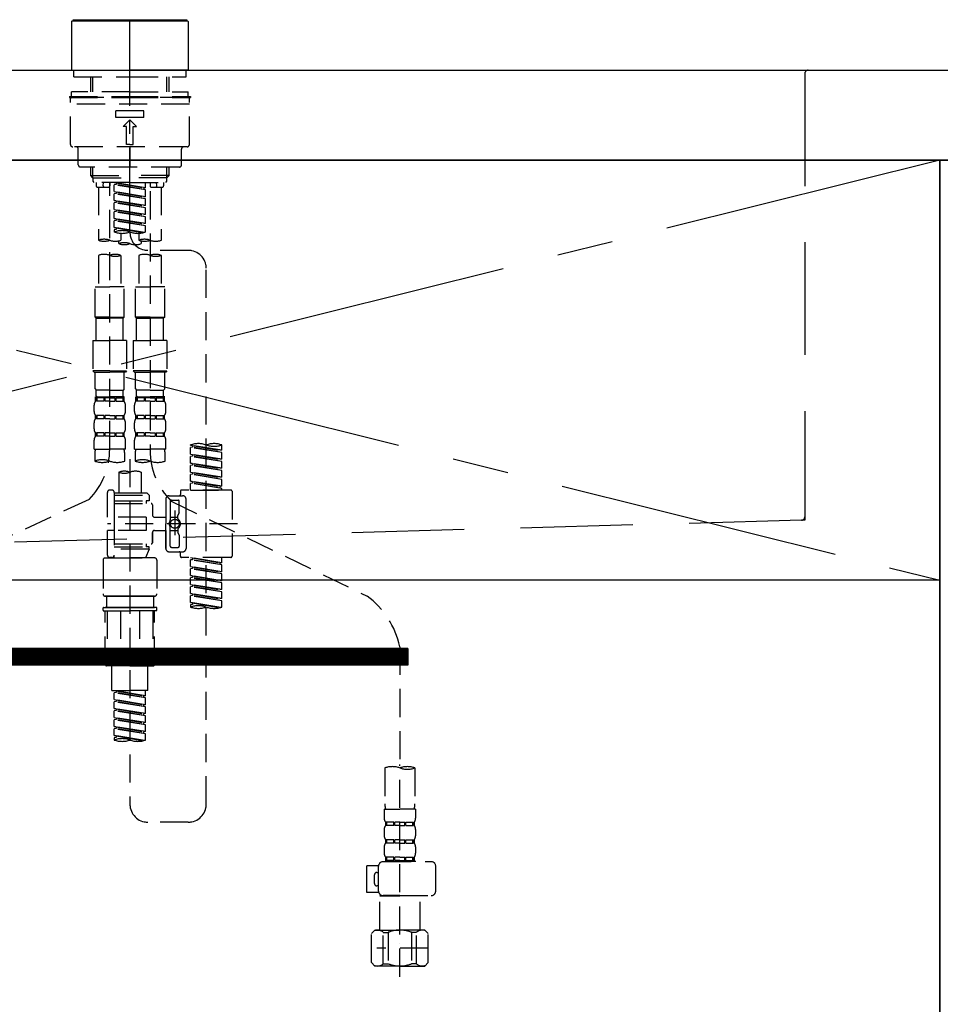
# Model space of a CAD drawing. Extents: x 163 to 26285, y -10810 to -2410.
# Drawn here: x 16096 to 16505, y -8408 to -7970 of the extents above; entities that cross this region are included whole.
import ezdxf

# ---------------------------------------------------------------- set-up
doc = ezdxf.new("R2010")
doc.units = 0
doc.header["$LTSCALE"] = 50
doc.header["$MEASUREMENT"] = 0
for name, pattern in [('CENTER', [2, 1.25, -0.25, 0.25, -0.25]), ('CENTER2', [1.125, 0.75, -0.125, 0.125, -0.125]), ('DASHED', [0.75, 0.5, -0.25]), ('HIDDEN', [0.375, 0.25, -0.125])]:
    doc.linetypes.add(name, pattern=pattern)
for name, color, linetype in [('120-キャビネット（外）', 7, 'CONTINUOUS'), ('122-扉', 6, 'CONTINUOUS'), ('123-扉向き', 231, 'CENTER'), ('126-甲板', 2, 'CONTINUOUS'), ('150-機器', 8, 'CONTINUOUS')]:
    doc.layers.add(name, color=color, linetype=linetype)

msp = doc.modelspace()

# ---------------------------------------------------------------- hatches: boundary and pattern name
at = {"layer": '122-扉'}
h = msp.add_hatch(dxfattribs=at)
h.set_pattern_fill('ANSI31', color=256, style=0)
h.set_pattern_definition([(135, (197519.14116, -13286.46226), (0.08838834765, 0.08838834765), [])])
h.paths.add_polyline_path([(16268.56, -8249.51), (15991.56, -8249.51), (15991.56, -8257.01), (16268.56, -8257.01)])

# ---------------------------------------------------------------- linework, layer by layer
at = {"layer": '120-キャビネット（外）', "color": 6}
for p, q in [((16505.06, -8032.51), (16955.06, -8032.51)), ((16505.06, -8852.51), (16505.06, -8032.51))]:
    msp.add_line(p, q, dxfattribs=at)
msp.add_lwpolyline([(15755.06, -8032.51), (16505.06, -8032.51), (16505.06, -8752.51), (15755.06, -8752.51)], close=True, dxfattribs=at)
at = {"layer": '122-扉'}
for p, q in [((16505.06, -8219.21), (15755.06, -8219.21)), ((16268.56, -8249.51), (15991.56, -8249.51)), ((16268.56, -8249.51), (16268.56, -8257.01)), ((16268.56, -8257.01), (15991.56, -8257.01))]:
    msp.add_line(p, q, dxfattribs=at)
at = {"layer": '123-扉向き', "ltscale": 2}
for p, q in [((15755.06, -8032.21), (16505.06, -8219.21)), ((16505.06, -8032.51), (15755.06, -8219.21))]:
    msp.add_line(p, q, dxfattribs=at)
at = {"layer": '126-甲板'}
msp.add_lwpolyline([(15733.06, -7992.51), (18027.06, -7992.51), (18027.06, -8032.51), (15733.06, -8032.51)], close=True, dxfattribs=at)
at = {"layer": '150-機器', "color": 161, "linetype": 'CENTER2'}
msp.add_line((16145.06, -8064.59), (16145.06, -7732.6), dxfattribs=at)
at = {"layer": '150-機器', "color": 13, "linetype": 'Continuous'}
for p, q in [((16119.43, -7970.57), (16119.13, -7970.86)), ((16119.13, -7970.86), (16119.13, -7981.04)), ((16119.43, -7970.57), (16145.06, -7970.57)), ((16119.63, -7970.07), (16170.49, -7970.07)), ((16145.06, -7970.57), (16170.69, -7970.57)), ((16170.99, -7970.86), (16170.69, -7970.57)), ((16170.99, -7970.86), (16170.99, -7992.21)), ((16119.13, -7981.04), (16119.13, -7992.21)), ((16119.13, -7992.21), (16119.43, -7992.51)), ((16119.43, -7992.51), (16145.06, -7992.51)), ((16170.69, -7992.51), (16145.06, -7992.51)), ((16170.69, -7992.51), (16170.99, -7992.21))]:
    msp.add_line(p, q, dxfattribs=at)
at = {"layer": '150-機器', "color": 161, "linetype": 'HIDDEN', "ltscale": 4}
for p, q in [((15843.56, -7992.51), (16446.56, -7992.51)), ((16445.06, -7994.01), (16445.06, -8191.06)), ((16446.56, -7992.51), (16463.06, -7992.51)), ((16445.06, -8191.06), (16445.06, -8192.51)), ((16443.61, -8192.56), (16087.01, -8202.46)), ((16445.06, -8192.51), (16443.61, -8192.56))]:
    msp.add_line(p, q, dxfattribs=at)
at = {"layer": '150-機器', "color": 13, "linetype": 'DASHED', "ltscale": 0.5}
for p, q in [((16120.13, -7995.5), (16120.13, -7992.51)), ((16169.99, -7995.5), (16169.99, -7992.51)), ((16120.13, -7995.5), (16145.06, -7995.5)), ((16127.61, -8002.14), (16127.61, -7995.5)), ((16128.62, -8002.14), (16128.62, -7995.5)), ((16145.06, -7995.5), (16169.99, -7995.5)), ((16161.5, -8002.14), (16161.5, -7995.5)), ((16162.51, -8002.14), (16162.51, -7995.5)), ((16145.06, -8002.14), (16119.13, -8002.14)), ((16119.13, -8004.13), (16119.13, -8002.14)), ((16145.06, -8002.14), (16170.99, -8002.14)), ((16170.99, -8004.13), (16170.99, -8002.14)), ((16118.13, -8004.13), (16145.06, -8004.13)), ((16118.13, -8004.13), (16118.13, -8004.63)), ((16118.13, -8004.63), (16145.06, -8004.63)), ((16118.63, -8025.58), (16118.63, -8005.13)), ((16171.49, -8007.62), (16118.63, -8007.62)), ((16170.99, -8004.63), (16119.13, -8004.63)), ((16145.06, -8004.13), (16171.99, -8004.13)), ((16145.06, -8004.63), (16171.99, -8004.63)), ((16171.49, -8025.58), (16171.49, -8005.13)), ((16171.99, -8004.13), (16171.99, -8004.63)), ((16138.83, -8013.61), (16138.83, -8010.62)), ((16151.29, -8010.62), (16138.83, -8010.62)), ((16151.29, -8013.61), (16151.29, -8010.62)), ((16151.29, -8013.61), (16138.83, -8013.61)), ((16142.07, -8017.6), (16145.06, -8014.61)), ((16148.05, -8017.6), (16145.06, -8014.61)), ((16143.56, -8017.6), (16142.07, -8017.6)), ((16143.56, -8025.58), (16143.56, -8017.6)), ((16146.56, -8025.58), (16146.56, -8017.6)), ((16146.56, -8017.6), (16148.05, -8017.6)), ((16145.06, -8025.58), (16143.56, -8025.58)), ((16145.06, -8025.58), (16146.56, -8025.58)), ((16170.49, -8026.57), (16119.63, -8026.57)), ((16122.12, -8034.55), (16122.12, -8027.57)), ((16145.06, -8026.57), (16145.06, -8035.55)), ((16168, -8034.55), (16168, -8027.57)), ((16167, -8035.55), (16123.12, -8035.55)), ((16127.61, -8039.38), (16127.61, -8035.55)), ((16128.62, -8040.38), (16128.62, -8035.55)), ((16161.5, -8040.38), (16161.5, -8035.55)), ((16162.51, -8039.38), (16162.51, -8035.55)), ((16128.6, -8040.38), (16127.61, -8039.38)), ((16127.61, -8039.38), (16145.06, -8039.38)), ((16128.62, -8040.4), (16145.06, -8040.4)), ((16128.65, -8041.88), (16128.65, -8040.38)), ((16129.15, -8042.37), (16128.65, -8041.88)), ((16145.06, -8042.37), (16129.15, -8042.37)), ((16130.1, -8042.37), (16130.1, -8043.97)), ((16133.14, -8043.93), (16133.27, -8042.37)), ((16136.08, -8042.37), (16136.08, -8043.97)), ((16136.08, -8160.87), (16136.08, -8042.37)), ((16138.08, -8042.48), (16151.19, -8044.84)), ((16152.04, -8044.74), (16138.08, -8042.48)), ((16138.93, -8043.38), (16138.08, -8043.48)), ((16138.93, -8043.38), (16138.08, -8043.48)), ((16138.93, -8043.38), (16138.08, -8043.48)), ((16138.93, -8042.64), (16138.93, -8043.38)), ((16152.04, -8045.73), (16138.93, -8043.38)), ((16162.51, -8039.38), (16145.06, -8039.38)), ((16161.5, -8040.4), (16145.06, -8040.4)), ((16145.06, -8042.37), (16161.02, -8042.37)), ((16152.04, -8044.74), (16152.04, -8042.37)), ((16154.04, -8042.37), (16154.04, -8043.97)), ((16156.98, -8043.93), (16156.85, -8042.37)), ((16160.02, -8042.37), (16160.02, -8043.97)), ((16160.97, -8042.37), (16161.47, -8041.88)), ((16161.47, -8041.88), (16161.47, -8040.38)), ((16161.52, -8040.38), (16162.51, -8039.38)), ((16130.6, -8044.47), (16135.59, -8044.47)), ((16131.1, -8044.47), (16131.1, -8068.09)), ((16138.08, -8046.47), (16138.08, -8043.48)), ((16152.04, -8045.73), (16138.08, -8043.48)), ((16138.08, -8046.47), (16138.08, -8043.48)), ((16138.08, -8046.47), (16151.19, -8048.83)), ((16152.04, -8048.73), (16138.08, -8046.47)), ((16138.93, -8047.37), (16138.08, -8047.47)), ((16138.93, -8047.37), (16138.08, -8047.47)), ((16138.08, -8050.46), (16138.08, -8047.47)), ((16152.04, -8049.72), (16138.08, -8047.47)), ((16138.08, -8050.46), (16138.08, -8047.47)), ((16138.93, -8046.63), (16138.93, -8047.37)), ((16138.93, -8046.63), (16138.93, -8047.37)), ((16152.04, -8049.72), (16138.93, -8047.37)), ((16152.04, -8044.74), (16151.19, -8044.84)), ((16151.19, -8044.84), (16151.19, -8045.59)), ((16152.04, -8048.73), (16152.04, -8045.73)), ((16154.04, -8046.33), (16154.04, -8161.5)), ((16154.54, -8044.47), (16159.52, -8044.47)), ((16159.02, -8044.47), (16159.02, -8068.09)), ((16138.88, -8050.59), (16138.08, -8050.46)), ((16138.08, -8050.46), (16151.19, -8052.82)), ((16152.04, -8052.72), (16138.08, -8050.46)), ((16138.93, -8051.36), (16138.08, -8051.46)), ((16138.93, -8051.36), (16138.08, -8051.46)), ((16138.93, -8051.36), (16138.08, -8051.46)), ((16138.08, -8054.45), (16138.08, -8051.46)), ((16152.04, -8053.71), (16138.08, -8051.46)), ((16138.08, -8054.45), (16138.08, -8051.46)), ((16138.93, -8050.6), (16138.93, -8051.36)), ((16138.93, -8050.62), (16138.93, -8051.36)), ((16138.93, -8050.62), (16138.93, -8051.36)), ((16152.04, -8053.71), (16138.93, -8051.36)), ((16152.04, -8048.73), (16151.19, -8048.83)), ((16152.04, -8052.72), (16152.04, -8049.72)), ((16138.08, -8054.45), (16151.19, -8056.81)), ((16152.04, -8056.7), (16138.08, -8054.45)), ((16138.93, -8055.34), (16138.08, -8055.45)), ((16138.93, -8055.34), (16138.08, -8055.45)), ((16138.08, -8058.44), (16138.08, -8055.45)), ((16152.04, -8057.7), (16138.08, -8055.45)), ((16138.08, -8058.44), (16138.08, -8055.45)), ((16138.93, -8054.61), (16138.93, -8055.34)), ((16138.93, -8054.61), (16138.93, -8055.34)), ((16152.04, -8057.7), (16138.93, -8055.34)), ((16152.04, -8052.72), (16151.19, -8052.82)), ((16152.04, -8056.7), (16152.04, -8053.71)), ((16138.88, -8058.57), (16138.08, -8058.44)), ((16152.04, -8060.69), (16138.08, -8058.44)), ((16138.08, -8058.44), (16151.19, -8060.8)), ((16138.93, -8059.33), (16138.08, -8059.44)), ((16138.93, -8059.33), (16138.08, -8059.44)), ((16138.08, -8062.43), (16138.08, -8059.44)), ((16152.04, -8061.69), (16138.08, -8059.44)), ((16138.08, -8062.43), (16138.08, -8059.44)), ((16138.93, -8058.58), (16138.93, -8059.33)), ((16138.93, -8058.59), (16138.93, -8059.33)), ((16138.93, -8058.59), (16138.93, -8059.33)), ((16152.04, -8061.69), (16138.93, -8059.33)), ((16152.04, -8056.7), (16151.19, -8056.81)), ((16152.04, -8060.69), (16151.19, -8060.8)), ((16152.04, -8060.69), (16152.04, -8057.7)), ((16138.88, -8062.56), (16138.08, -8062.43)), ((16151.51, -8064.6), (16138.08, -8062.43)), ((16138.08, -8062.43), (16150.95, -8064.75)), ((16138.93, -8063.32), (16138.08, -8063.43)), ((16138.93, -8063.32), (16138.08, -8063.43)), ((16138.08, -8063.43), (16138.08, -8064.43)), ((16138.93, -8062.57), (16138.93, -8063.32)), ((16138.93, -8062.58), (16138.93, -8063.32)), ((16138.93, -8062.58), (16138.93, -8063.32)), ((16141.07, -8065.01), (16141.07, -8068.09)), ((16149.05, -8065.01), (16149.05, -8068.09)), ((16152.04, -8064.43), (16152.04, -8061.69)), ((16140.07, -8069.59), (16140.07, -8068.37)), ((16150.05, -8068.37), (16150.05, -8069.59)), ((16171, -8072.59), (16153.03, -8072.57)), ((16131.1, -8074.81), (16131.1, -8088.78)), ((16141.07, -8074.81), (16141.07, -8088.78)), ((16149.05, -8074.81), (16149.05, -8088.78)), ((16159.02, -8074.81), (16159.02, -8088.78)), ((16178.97, -8318.75), (16178.97, -8080.57)), ((16129.6, -8102.24), (16129.6, -8088.78)), ((16129.6, -8088.78), (16136.08, -8088.78)), ((16142.57, -8088.78), (16136.08, -8088.78)), ((16142.57, -8102.24), (16142.57, -8088.78)), ((16147.55, -8102.24), (16147.55, -8088.78)), ((16147.55, -8088.78), (16154.04, -8088.78)), ((16160.52, -8088.78), (16154.04, -8088.78)), ((16160.52, -8102.24), (16160.52, -8088.78)), ((16136.08, -8102.24), (16129.6, -8102.24)), ((16129.6, -8102.24), (16130.1, -8102.74)), ((16130.1, -8102.74), (16136.08, -8102.74)), ((16130.1, -8112.72), (16130.1, -8102.74)), ((16136.08, -8102.24), (16142.57, -8102.24)), ((16142.07, -8102.74), (16136.08, -8102.74)), ((16142.57, -8102.24), (16142.07, -8102.74)), ((16142.07, -8112.72), (16142.07, -8102.74)), ((16154.04, -8102.24), (16147.55, -8102.24)), ((16147.55, -8102.24), (16148.05, -8102.74)), ((16148.05, -8102.74), (16154.04, -8102.74)), ((16148.05, -8112.72), (16148.05, -8102.74)), ((16154.04, -8102.24), (16160.52, -8102.24)), ((16160.02, -8102.74), (16154.04, -8102.74)), ((16160.52, -8102.24), (16160.02, -8102.74)), ((16160.02, -8112.72), (16160.02, -8102.74)), ((16128.6, -8112.72), (16136.08, -8112.72)), ((16128.6, -8112.72), (16128.6, -8126.18)), ((16143.56, -8112.72), (16136.08, -8112.72)), ((16143.56, -8112.72), (16143.56, -8126.18)), ((16146.56, -8112.72), (16154.04, -8112.72)), ((16146.56, -8112.72), (16146.56, -8126.18)), ((16161.52, -8112.72), (16154.04, -8112.72)), ((16161.52, -8112.72), (16161.52, -8126.18)), ((16136.08, -8126.18), (16128.6, -8126.18)), ((16128.6, -8126.18), (16129.1, -8126.68)), ((16136.08, -8126.18), (16143.56, -8126.18)), ((16143.56, -8126.18), (16143.07, -8126.68)), ((16154.04, -8126.18), (16146.56, -8126.18)), ((16146.56, -8126.18), (16147.05, -8126.68)), ((16154.04, -8126.18), (16161.52, -8126.18)), ((16161.52, -8126.18), (16161.02, -8126.68)), ((16129.1, -8126.68), (16136.08, -8126.68)), ((16129.6, -8134.16), (16129.6, -8126.68)), ((16143.07, -8126.68), (16136.08, -8126.68)), ((16142.57, -8134.16), (16142.57, -8126.68)), ((16147.05, -8126.68), (16154.04, -8126.68)), ((16147.55, -8134.16), (16147.55, -8126.68)), ((16161.02, -8126.68), (16154.04, -8126.68)), ((16160.52, -8134.16), (16160.52, -8126.68)), ((16129.6, -8134.16), (16130.1, -8134.66)), ((16130.1, -8137.25), (16130.1, -8134.66)), ((16136.08, -8134.66), (16130.1, -8134.66)), ((16136.08, -8134.66), (16142.07, -8134.66)), ((16142.57, -8134.16), (16142.07, -8134.66)), ((16142.07, -8137.25), (16142.07, -8134.66)), ((16147.55, -8134.16), (16148.05, -8134.66)), ((16148.05, -8137.25), (16148.05, -8134.66)), ((16154.04, -8134.66), (16148.05, -8134.66)), ((16154.04, -8134.66), (16160.02, -8134.66)), ((16160.52, -8134.16), (16160.02, -8134.66)), ((16160.02, -8137.25), (16160.02, -8134.66)), ((16129.7, -8139.64), (16129.7, -8137.65)), ((16129.7, -8137.65), (16136.08, -8137.65)), ((16130.1, -8138.15), (16129.7, -8138.15)), ((16130.1, -8139.64), (16129.7, -8139.64)), ((16130.1, -8138.15), (16130.1, -8139.64)), ((16133.41, -8138.15), (16130.29, -8138.15)), ((16130.29, -8138.15), (16130.29, -8139.64)), ((16133.41, -8139.64), (16130.29, -8139.64)), ((16133.41, -8138.15), (16133.41, -8139.64)), ((16136.08, -8138.15), (16133.87, -8138.15)), ((16133.87, -8138.15), (16133.87, -8139.64)), ((16136.08, -8139.64), (16133.87, -8139.64)), ((16142.57, -8137.65), (16136.08, -8137.65)), ((16141.97, -8137.65), (16136.08, -8137.65)), ((16141.97, -8137.65), (16136.08, -8137.65)), ((16142.47, -8137.65), (16136.08, -8137.65)), ((16136.08, -8138.15), (16138.29, -8138.15)), ((16136.08, -8139.64), (16138.29, -8139.64)), ((16138.29, -8138.15), (16138.29, -8139.64)), ((16138.76, -8138.15), (16141.88, -8138.15)), ((16138.76, -8138.15), (16138.76, -8139.64)), ((16138.76, -8139.64), (16141.88, -8139.64)), ((16141.88, -8138.15), (16141.88, -8139.64)), ((16142.07, -8138.15), (16142.47, -8138.15)), ((16142.07, -8138.15), (16142.07, -8139.64)), ((16142.07, -8139.64), (16142.47, -8139.64)), ((16142.47, -8139.64), (16142.47, -8137.65)), ((16147.65, -8139.64), (16147.65, -8137.65)), ((16147.65, -8137.65), (16154.04, -8137.65)), ((16148.05, -8138.15), (16147.65, -8138.15)), ((16148.05, -8139.64), (16147.65, -8139.64)), ((16148.05, -8138.15), (16148.05, -8139.64)), ((16151.37, -8138.15), (16148.24, -8138.15)), ((16148.24, -8138.15), (16148.24, -8139.64)), ((16151.37, -8139.64), (16148.24, -8139.64)), ((16151.37, -8138.15), (16151.37, -8139.64)), ((16154.04, -8138.15), (16151.83, -8138.15)), ((16151.83, -8138.15), (16151.83, -8139.64)), ((16154.04, -8139.64), (16151.83, -8139.64)), ((16160.52, -8137.65), (16154.04, -8137.65)), ((16159.92, -8137.65), (16154.04, -8137.65)), ((16159.92, -8137.65), (16154.04, -8137.65)), ((16160.42, -8137.65), (16154.04, -8137.65)), ((16154.04, -8138.15), (16156.25, -8138.15)), ((16154.04, -8139.64), (16156.25, -8139.64)), ((16156.25, -8138.15), (16156.25, -8139.64)), ((16156.71, -8138.15), (16159.83, -8138.15)), ((16156.71, -8138.15), (16156.71, -8139.64)), ((16156.71, -8139.64), (16159.83, -8139.64)), ((16159.83, -8138.15), (16159.83, -8139.64)), ((16160.02, -8138.15), (16160.42, -8138.15)), ((16160.02, -8138.15), (16160.02, -8139.64)), ((16160.02, -8139.64), (16160.42, -8139.64)), ((16160.42, -8139.64), (16160.42, -8137.65)), ((16129.1, -8144.18), (16129.1, -8141.39)), ((16143.07, -8144.18), (16143.07, -8141.39)), ((16147.05, -8144.18), (16147.05, -8141.39)), ((16161.02, -8144.18), (16161.02, -8141.39)), ((16129.7, -8147.42), (16129.7, -8145.93)), ((16130.1, -8145.93), (16129.7, -8145.93)), ((16130.1, -8147.42), (16129.7, -8147.42)), ((16130.1, -8145.93), (16130.1, -8147.42)), ((16130.29, -8145.93), (16130.29, -8147.42)), ((16133.41, -8145.93), (16130.29, -8145.93)), ((16133.41, -8147.42), (16130.29, -8147.42)), ((16133.41, -8145.93), (16133.41, -8147.42)), ((16133.87, -8145.93), (16133.87, -8147.42)), ((16136.08, -8145.93), (16133.87, -8145.93)), ((16136.08, -8147.42), (16133.87, -8147.42)), ((16136.08, -8145.93), (16138.29, -8145.93)), ((16136.08, -8147.42), (16138.29, -8147.42)), ((16138.29, -8145.93), (16138.29, -8147.42)), ((16138.76, -8145.93), (16138.76, -8147.42)), ((16138.76, -8145.93), (16141.88, -8145.93)), ((16138.76, -8147.42), (16141.88, -8147.42)), ((16141.88, -8145.93), (16141.88, -8147.42)), ((16142.07, -8145.93), (16142.07, -8147.42)), ((16142.07, -8145.93), (16142.47, -8145.93)), ((16142.07, -8147.42), (16142.47, -8147.42)), ((16142.47, -8147.42), (16142.47, -8145.93)), ((16147.65, -8147.42), (16147.65, -8145.93)), ((16148.05, -8145.93), (16147.65, -8145.93)), ((16148.05, -8147.42), (16147.65, -8147.42)), ((16148.05, -8145.93), (16148.05, -8147.42)), ((16148.24, -8145.93), (16148.24, -8147.42)), ((16151.37, -8145.93), (16148.24, -8145.93)), ((16151.37, -8147.42), (16148.24, -8147.42)), ((16151.37, -8145.93), (16151.37, -8147.42)), ((16151.83, -8145.93), (16151.83, -8147.42)), ((16154.04, -8145.93), (16151.83, -8145.93)), ((16154.04, -8147.42), (16151.83, -8147.42)), ((16154.04, -8145.93), (16156.25, -8145.93)), ((16154.04, -8147.42), (16156.25, -8147.42)), ((16156.25, -8145.93), (16156.25, -8147.42)), ((16156.71, -8145.93), (16156.71, -8147.42)), ((16156.71, -8145.93), (16159.83, -8145.93)), ((16156.71, -8147.42), (16159.83, -8147.42)), ((16159.83, -8145.93), (16159.83, -8147.42)), ((16160.02, -8145.93), (16160.02, -8147.42)), ((16160.02, -8145.93), (16160.42, -8145.93)), ((16160.02, -8147.42), (16160.42, -8147.42)), ((16160.42, -8147.42), (16160.42, -8145.93)), ((16129.1, -8151.96), (16129.1, -8149.17)), ((16143.07, -8151.96), (16143.07, -8149.17)), ((16147.05, -8151.96), (16147.05, -8149.17)), ((16161.02, -8151.96), (16161.02, -8149.17)), ((16129.1, -8160.99), (16129.1, -8156.95)), ((16129.7, -8155.2), (16129.7, -8153.71)), ((16130.1, -8153.71), (16129.7, -8153.71)), ((16130.1, -8155.2), (16129.7, -8155.2)), ((16130.1, -8153.71), (16130.1, -8155.2)), ((16130.29, -8153.71), (16130.29, -8155.2)), ((16133.41, -8153.71), (16130.29, -8153.71)), ((16133.41, -8155.2), (16130.29, -8155.2)), ((16133.41, -8153.71), (16133.41, -8155.2)), ((16133.87, -8153.71), (16133.87, -8155.2)), ((16136.08, -8153.71), (16133.87, -8153.71)), ((16136.08, -8155.2), (16133.87, -8155.2)), ((16136.08, -8153.71), (16138.29, -8153.71)), ((16136.08, -8155.2), (16138.29, -8155.2)), ((16138.29, -8153.71), (16138.29, -8155.2)), ((16138.76, -8153.71), (16138.76, -8155.2)), ((16138.76, -8153.71), (16141.88, -8153.71)), ((16138.76, -8155.2), (16141.88, -8155.2)), ((16141.88, -8153.71), (16141.88, -8155.2)), ((16142.07, -8153.71), (16142.07, -8155.2)), ((16142.07, -8153.71), (16142.47, -8153.71)), ((16142.07, -8155.2), (16142.47, -8155.2)), ((16142.47, -8155.2), (16142.47, -8153.71)), ((16143.07, -8160.99), (16143.07, -8156.95)), ((16147.05, -8160.99), (16147.05, -8156.95)), ((16147.65, -8155.2), (16147.65, -8153.71)), ((16148.05, -8153.71), (16147.65, -8153.71)), ((16148.05, -8155.2), (16147.65, -8155.2)), ((16148.05, -8153.71), (16148.05, -8155.2)), ((16148.24, -8153.71), (16148.24, -8155.2)), ((16151.37, -8153.71), (16148.24, -8153.71)), ((16151.37, -8155.2), (16148.24, -8155.2)), ((16151.37, -8153.71), (16151.37, -8155.2)), ((16151.83, -8153.71), (16151.83, -8155.2)), ((16154.04, -8153.71), (16151.83, -8153.71)), ((16154.04, -8155.2), (16151.83, -8155.2)), ((16154.04, -8153.71), (16156.25, -8153.71)), ((16154.04, -8155.2), (16156.25, -8155.2)), ((16156.25, -8153.71), (16156.25, -8155.2)), ((16156.71, -8153.71), (16156.71, -8155.2)), ((16156.71, -8153.71), (16159.83, -8153.71)), ((16156.71, -8155.2), (16159.83, -8155.2)), ((16159.83, -8153.71), (16159.83, -8155.2)), ((16160.02, -8153.71), (16160.02, -8155.2)), ((16160.02, -8153.71), (16160.42, -8153.71)), ((16160.02, -8155.2), (16160.42, -8155.2)), ((16160.42, -8155.2), (16160.42, -8153.71)), ((16161.02, -8160.99), (16161.02, -8156.95)), ((16129.1, -8160.99), (16136.08, -8160.99)), ((16143.07, -8160.99), (16136.08, -8160.99)), ((16147.05, -8160.99), (16154.04, -8160.99)), ((16161.02, -8160.99), (16154.04, -8160.99)), ((16171.99, -8159.2), (16171.99, -8159.09)), ((16171.99, -8159.2), (16185.1, -8161.55)), ((16185.95, -8161.45), (16171.99, -8159.2)), ((16172.84, -8160.09), (16171.99, -8160.19)), ((16172.84, -8160.09), (16171.99, -8160.19)), ((16172.84, -8160.09), (16171.99, -8160.19)), ((16171.99, -8163.19), (16171.99, -8160.19)), ((16185.95, -8162.45), (16171.99, -8160.19)), ((16171.99, -8163.19), (16171.99, -8160.19)), ((16172.84, -8159.35), (16172.84, -8160.09)), ((16185.95, -8162.45), (16172.84, -8160.09)), ((16185.95, -8161.45), (16185.1, -8161.55)), ((16185.95, -8161.45), (16185.95, -8159.09)), ((16129.4, -8163.41), (16129.4, -8166.24)), ((16142.77, -8166.24), (16142.77, -8163.41)), ((16145.06, -8165.35), (16145.06, -8318.75)), ((16147.35, -8163.41), (16147.35, -8166.24)), ((16160.72, -8166.24), (16160.72, -8163.41)), ((16171.99, -8163.19), (16185.1, -8165.54)), ((16185.95, -8165.44), (16171.99, -8163.19)), ((16172.84, -8164.08), (16171.99, -8164.18)), ((16172.84, -8164.08), (16171.99, -8164.18)), ((16171.99, -8167.17), (16171.99, -8164.18)), ((16185.95, -8166.43), (16171.99, -8164.18)), ((16171.99, -8167.17), (16171.99, -8164.18)), ((16172.84, -8163.34), (16172.84, -8164.08)), ((16172.84, -8163.34), (16172.84, -8164.08)), ((16185.95, -8166.43), (16172.84, -8164.08)), ((16185.95, -8165.44), (16185.1, -8165.54)), ((16185.95, -8165.44), (16185.95, -8162.45)), ((16172.79, -8167.3), (16171.99, -8167.17)), ((16171.99, -8167.17), (16185.1, -8169.53)), ((16185.95, -8169.43), (16171.99, -8167.17)), ((16172.84, -8168.07), (16171.99, -8168.17)), ((16172.84, -8168.07), (16171.99, -8168.17)), ((16172.84, -8168.07), (16171.99, -8168.17)), ((16171.99, -8171.16), (16171.99, -8168.17)), ((16185.95, -8170.42), (16171.99, -8168.17)), ((16171.99, -8171.16), (16171.99, -8168.17)), ((16172.84, -8167.31), (16172.84, -8168.07)), ((16172.84, -8167.33), (16172.84, -8168.07)), ((16172.84, -8167.33), (16172.84, -8168.07)), ((16185.95, -8170.42), (16172.84, -8168.07)), ((16185.95, -8169.43), (16185.1, -8169.53)), ((16185.95, -8169.43), (16185.95, -8166.43)), ((16140.07, -8171.19), (16140.07, -8180.39)), ((16150.05, -8171.19), (16150.05, -8180.39)), ((16171.99, -8171.16), (16185.1, -8173.52)), ((16185.95, -8173.42), (16171.99, -8171.16)), ((16172.84, -8172.06), (16171.99, -8172.16)), ((16172.84, -8172.06), (16171.99, -8172.16)), ((16171.99, -8175.15), (16171.99, -8172.16)), ((16185.95, -8174.41), (16171.99, -8172.16)), ((16171.99, -8175.15), (16171.99, -8172.16)), ((16172.84, -8171.32), (16172.84, -8172.06)), ((16172.84, -8171.32), (16172.84, -8172.06)), ((16185.95, -8174.41), (16172.84, -8172.06)), ((16185.95, -8173.42), (16185.1, -8173.52)), ((16185.95, -8173.42), (16185.95, -8170.42)), ((16185.95, -8177.41), (16185.95, -8174.41)), ((16172.79, -8175.28), (16171.99, -8175.15)), ((16185.95, -8177.41), (16171.99, -8175.15)), ((16171.99, -8175.15), (16185.1, -8177.51)), ((16172.84, -8176.05), (16171.99, -8176.15)), ((16172.84, -8176.05), (16171.99, -8176.15)), ((16171.99, -8179.14), (16171.99, -8176.15)), ((16185.95, -8178.4), (16171.99, -8176.15)), ((16171.99, -8179.14), (16171.99, -8176.15)), ((16172.84, -8175.29), (16172.84, -8176.05)), ((16172.84, -8175.31), (16172.84, -8176.05)), ((16172.84, -8175.31), (16172.84, -8176.05)), ((16185.95, -8178.4), (16172.84, -8176.05)), ((16185.95, -8177.41), (16185.1, -8177.51)), ((16185.1, -8177.51), (16185.1, -8178.25)), ((16185.95, -8179.14), (16185.95, -8178.4)), ((16126.87, -8183.3), (16034.27, -8226.23)), ((16135.09, -8191.11), (16135.09, -8180.14)), ((16137.08, -8179.14), (16136.08, -8179.14)), ((16138.08, -8180.14), (16138.08, -8180.39)), ((16138.08, -8180.39), (16150.05, -8180.39)), ((16138.08, -8180.39), (16138.08, -8191.11)), ((16138.08, -8181.39), (16153.54, -8181.39)), ((16150.05, -8180.39), (16152.54, -8180.39)), ((16150.05, -8181.19), (16150.1, -8181.19)), ((16152.54, -8180.39), (16153.54, -8181.39)), ((16153.54, -8181.39), (16153.54, -8183.88)), ((16161.02, -8183.13), (16161.02, -8194.1)), ((16162.51, -8181.64), (16168.5, -8181.64)), ((16167.5, -8179.64), (16167.5, -8181.14)), ((16189.94, -8179.14), (16168, -8179.14)), ((16169.99, -8194.1), (16169.99, -8183.13)), ((16171.99, -8179.14), (16185.95, -8179.14)), ((16190.44, -8179.64), (16190.44, -8208.57)), ((16138.08, -8183.88), (16152.29, -8183.88)), ((16138.08, -8185.13), (16154.54, -8185.13)), ((16152.29, -8183.88), (16152.29, -8185.13)), ((16153.54, -8183.88), (16152.29, -8183.88)), ((16155.03, -8185.63), (16155.03, -8190.16)), ((16163.01, -8184.13), (16163.01, -8192.43)), ((16163.38, -8184.07), (16250.49, -8226.21)), ((16163.51, -8183.63), (16166.5, -8183.63)), ((16167, -8188.98), (16167, -8184.13)), ((16152.29, -8191.11), (16135.09, -8191.11)), ((16138.08, -8191.11), (16138.08, -8208.25)), ((16152.29, -8191.11), (16152.29, -8197.1)), ((16156.03, -8191.16), (16161.02, -8191.16)), ((16163.01, -8191.15), (16166.3, -8191.15)), ((16165.01, -8188.24), (16165.01, -8199.18)), ((16165.01, -8189.12), (16165.01, -8199.09)), ((16166.3, -8191.7), (16166.3, -8190.46)), ((16166.94, -8189.23), (16166.37, -8190.21)), ((16192.89, -8194.1), (16135.09, -8194.1)), ((16161.02, -8205.07), (16161.02, -8194.1)), ((16163.01, -8204.08), (16163.01, -8195.78)), ((16166.3, -8196.5), (16166.3, -8197.75)), ((16169.99, -8194.1), (16169.99, -8205.07)), ((16135.09, -8208.07), (16135.09, -8197.1)), ((16137.83, -8197.1), (16135.09, -8197.1)), ((16152.29, -8197.1), (16135.09, -8197.1)), ((16155.03, -8198.04), (16155.03, -8202.58)), ((16155.03, -8202.58), (16155.03, -8198.04)), ((16156.03, -8197.05), (16161.02, -8197.05)), ((16161.02, -8197.05), (16161.02, -8205.07)), ((16163.01, -8197.05), (16166.3, -8197.06)), ((16166.94, -8198.97), (16166.37, -8198)), ((16167, -8199.22), (16167, -8204.08)), ((16138.08, -8203.08), (16154.54, -8203.08)), ((16138.08, -8204.33), (16152.29, -8204.33)), ((16152.29, -8203.08), (16152.29, -8204.33)), ((16153.54, -8204.33), (16152.29, -8204.33)), ((16153.54, -8205.32), (16153.54, -8204.33)), ((16163.51, -8204.58), (16166.5, -8204.58)), ((16134.09, -8209.31), (16145.06, -8209.31)), ((16137.08, -8209.06), (16136.08, -8209.06)), ((16137.85, -8208.71), (16138.07, -8209.31)), ((16138.07, -8209.31), (16152.05, -8209.31)), ((16153.54, -8205.32), (16138.08, -8205.32)), ((16156.03, -8209.31), (16145.06, -8209.31)), ((16153.54, -8205.32), (16152.05, -8209.31)), ((16162.51, -8206.57), (16167, -8206.57)), ((16162.51, -8206.57), (16168.5, -8206.57)), ((16167.5, -8208.57), (16167.5, -8207.07)), ((16189.94, -8209.06), (16168, -8209.06)), ((16171.99, -8209.17), (16185.1, -8211.53)), ((16185.95, -8211.43), (16171.99, -8209.17)), ((16172.84, -8209.33), (16172.84, -8210.07)), ((16185.95, -8211.43), (16185.95, -8209.06)), ((16133.09, -8210.31), (16133.09, -8225.27)), ((16157.03, -8210.31), (16157.03, -8225.27)), ((16172.84, -8210.07), (16171.99, -8210.17)), ((16172.84, -8210.07), (16171.99, -8210.17)), ((16172.84, -8210.07), (16171.99, -8210.17)), ((16171.99, -8213.16), (16171.99, -8210.17)), ((16185.95, -8212.42), (16171.99, -8210.17)), ((16171.99, -8213.16), (16171.99, -8210.17)), ((16171.99, -8213.16), (16185.1, -8215.52)), ((16185.95, -8215.42), (16171.99, -8213.16)), ((16185.95, -8212.42), (16172.84, -8210.07)), ((16172.84, -8213.32), (16172.84, -8214.05)), ((16172.84, -8213.32), (16172.84, -8214.05)), ((16185.95, -8211.43), (16185.1, -8211.53)), ((16185.1, -8211.53), (16185.1, -8212.28)), ((16185.95, -8215.42), (16185.95, -8212.42)), ((16172.84, -8214.05), (16171.99, -8214.16)), ((16172.84, -8214.05), (16171.99, -8214.16)), ((16171.99, -8217.15), (16171.99, -8214.16)), ((16185.95, -8216.41), (16171.99, -8214.16)), ((16171.99, -8217.15), (16171.99, -8214.16)), ((16172.79, -8217.28), (16171.99, -8217.15)), ((16171.99, -8217.15), (16185.1, -8219.51)), ((16185.95, -8219.4), (16171.99, -8217.15)), ((16172.84, -8218.04), (16171.99, -8218.15)), ((16172.84, -8218.04), (16171.99, -8218.15)), ((16172.84, -8218.04), (16171.99, -8218.15)), ((16171.99, -8221.14), (16171.99, -8218.15)), ((16185.95, -8220.4), (16171.99, -8218.15)), ((16171.99, -8221.14), (16171.99, -8218.15)), ((16185.95, -8216.41), (16172.84, -8214.05)), ((16172.84, -8217.29), (16172.84, -8218.04)), ((16172.84, -8217.31), (16172.84, -8218.04)), ((16172.84, -8217.31), (16172.84, -8218.04)), ((16185.95, -8220.4), (16172.84, -8218.04)), ((16185.95, -8215.42), (16185.1, -8215.52)), ((16185.95, -8219.4), (16185.95, -8216.41)), ((16171.99, -8221.14), (16185.1, -8223.5)), ((16185.95, -8223.39), (16171.99, -8221.14)), ((16172.84, -8222.03), (16171.99, -8222.14)), ((16172.84, -8222.03), (16171.99, -8222.14)), ((16171.99, -8225.13), (16171.99, -8222.14)), ((16185.95, -8224.39), (16171.99, -8222.14)), ((16171.99, -8225.13), (16171.99, -8222.14)), ((16172.84, -8221.29), (16172.84, -8222.03)), ((16172.84, -8221.29), (16172.84, -8222.03)), ((16185.95, -8224.39), (16172.84, -8222.03)), ((16185.95, -8219.4), (16185.1, -8219.51)), ((16185.95, -8223.39), (16185.95, -8220.4)), ((16134.09, -8226.27), (16145.06, -8226.27)), ((16145.06, -8226.27), (16134.09, -8226.27)), ((16134.59, -8226.27), (16134.59, -8231.25)), ((16145.06, -8226.26), (16135.26, -8226.26)), ((16145.06, -8226.26), (16154.86, -8226.26)), ((16156.03, -8226.27), (16145.06, -8226.27)), ((16145.06, -8226.27), (16156.03, -8226.27)), ((16155.53, -8226.27), (16155.53, -8231.25)), ((16172.79, -8225.26), (16171.99, -8225.13)), ((16185.95, -8227.38), (16171.99, -8225.13)), ((16171.99, -8225.13), (16185.1, -8227.49)), ((16172.84, -8226.02), (16171.99, -8226.13)), ((16172.84, -8226.02), (16171.99, -8226.13)), ((16171.99, -8229.12), (16171.99, -8226.13)), ((16185.95, -8228.38), (16171.99, -8226.13)), ((16171.99, -8229.12), (16171.99, -8226.13)), ((16172.84, -8225.27), (16172.84, -8226.02)), ((16172.84, -8225.28), (16172.84, -8226.02)), ((16172.84, -8225.28), (16172.84, -8226.02)), ((16185.95, -8228.38), (16172.84, -8226.02)), ((16185.95, -8223.39), (16185.1, -8223.5)), ((16185.95, -8227.38), (16185.95, -8224.39)), ((16133.09, -8232.55), (16133.09, -8231.45)), ((16133.29, -8231.25), (16134.09, -8231.25)), ((16134.09, -8231.25), (16145.06, -8231.25)), ((16134.59, -8231.25), (16134.09, -8231.25)), ((16145.06, -8231.25), (16134.09, -8231.25)), ((16134.59, -8231.25), (16134.09, -8231.25)), ((16156.03, -8231.25), (16145.06, -8231.25)), ((16145.06, -8231.25), (16156.03, -8231.25)), ((16155.53, -8231.25), (16156.03, -8231.25)), ((16155.53, -8231.25), (16156.03, -8231.25)), ((16156.83, -8231.25), (16156.03, -8231.25)), ((16157.03, -8232.55), (16157.03, -8231.45)), ((16172.79, -8229.25), (16171.99, -8229.12)), ((16185.42, -8231.29), (16171.99, -8229.12)), ((16171.99, -8229.12), (16184.86, -8231.44)), ((16172.84, -8230.01), (16171.99, -8230.12)), ((16172.84, -8230.01), (16171.99, -8230.12)), ((16171.99, -8230.12), (16171.99, -8231.12)), ((16172.84, -8229.26), (16172.84, -8230.01)), ((16172.84, -8229.27), (16172.84, -8230.01)), ((16172.84, -8229.27), (16172.84, -8230.01)), ((16185.95, -8227.38), (16185.1, -8227.49)), ((16185.95, -8231.12), (16185.95, -8228.38)), ((16133.29, -8232.75), (16145.06, -8232.75)), ((16134.09, -8256.69), (16134.09, -8232.75)), ((16134.95, -8232.75), (16134.95, -8255.69)), ((16140.8, -8232.75), (16140.8, -8255.69)), ((16156.83, -8232.75), (16145.06, -8232.75)), ((16149.32, -8232.75), (16149.32, -8255.69)), ((16155.17, -8232.75), (16155.17, -8255.69)), ((16156.03, -8256.69), (16156.03, -8232.75)), ((16265.06, -8248.78), (16265.06, -8302.63)), ((16145.06, -8257.19), (16134.59, -8257.19)), ((16140.8, -8255.69), (16134.95, -8255.69)), ((16137.08, -8268.16), (16137.08, -8257.19)), ((16145.06, -8257.19), (16155.53, -8257.19)), ((16149.32, -8255.69), (16155.17, -8255.69)), ((16153.04, -8268.16), (16153.04, -8257.19)), ((16137.08, -8268.16), (16145.06, -8268.16)), ((16138.08, -8268.27), (16151.19, -8270.62)), ((16152.04, -8270.52), (16138.08, -8268.27)), ((16138.93, -8269.16), (16138.08, -8269.26)), ((16138.93, -8269.16), (16138.08, -8269.26)), ((16138.93, -8269.16), (16138.08, -8269.26)), ((16138.08, -8272.26), (16138.08, -8269.26)), ((16152.04, -8271.52), (16138.08, -8269.26)), ((16138.08, -8272.26), (16138.08, -8269.26)), ((16138.93, -8268.42), (16138.93, -8269.16)), ((16152.04, -8271.52), (16138.93, -8269.16)), ((16153.04, -8268.16), (16145.06, -8268.16)), ((16152.04, -8270.52), (16151.19, -8270.62)), ((16151.19, -8271.36), (16151.19, -8270.62)), ((16152.04, -8270.52), (16152.04, -8268.16)), ((16138.08, -8272.26), (16151.19, -8274.61)), ((16152.04, -8274.51), (16138.08, -8272.26)), ((16138.93, -8273.15), (16138.08, -8273.25)), ((16138.93, -8273.15), (16138.08, -8273.25)), ((16138.08, -8276.25), (16138.08, -8273.25)), ((16152.04, -8275.51), (16138.08, -8273.25)), ((16138.08, -8276.25), (16138.08, -8273.25)), ((16138.93, -8272.41), (16138.93, -8273.15)), ((16138.93, -8272.41), (16138.93, -8273.15)), ((16152.04, -8275.51), (16138.93, -8273.15)), ((16152.04, -8274.51), (16151.19, -8274.61)), ((16151.19, -8275.35), (16151.19, -8274.61)), ((16152.04, -8274.51), (16152.04, -8271.52)), ((16138.88, -8276.37), (16138.08, -8276.25)), ((16138.08, -8276.25), (16151.19, -8278.6)), ((16152.04, -8278.5), (16138.08, -8276.25)), ((16138.93, -8277.14), (16138.08, -8277.24)), ((16138.93, -8277.14), (16138.08, -8277.24)), ((16138.93, -8277.14), (16138.08, -8277.24)), ((16138.08, -8280.24), (16138.08, -8277.24)), ((16152.04, -8279.5), (16138.08, -8277.24)), ((16138.08, -8280.24), (16138.08, -8277.24)), ((16138.93, -8276.38), (16138.93, -8277.14)), ((16138.93, -8276.4), (16138.93, -8277.14)), ((16138.93, -8276.4), (16138.93, -8277.14)), ((16152.04, -8279.5), (16138.93, -8277.14)), ((16152.04, -8278.5), (16151.19, -8278.6)), ((16151.19, -8279.34), (16151.19, -8278.6)), ((16152.04, -8278.5), (16152.04, -8275.51)), ((16152.04, -8282.49), (16152.04, -8279.5)), ((16138.08, -8280.24), (16151.19, -8282.59)), ((16152.04, -8282.49), (16138.08, -8280.24)), ((16138.93, -8281.13), (16138.08, -8281.23)), ((16138.93, -8281.13), (16138.08, -8281.23)), ((16138.08, -8284.22), (16138.08, -8281.23)), ((16152.04, -8283.48), (16138.08, -8281.23)), ((16138.08, -8284.22), (16138.08, -8281.23)), ((16138.93, -8280.39), (16138.93, -8281.13)), ((16138.93, -8280.39), (16138.93, -8281.13)), ((16152.04, -8283.48), (16138.93, -8281.13)), ((16152.04, -8282.49), (16151.19, -8282.59)), ((16151.19, -8283.33), (16151.19, -8282.59)), ((16152.04, -8286.48), (16152.04, -8283.48)), ((16138.88, -8284.35), (16138.08, -8284.22)), ((16152.04, -8286.48), (16138.08, -8284.22)), ((16138.08, -8284.22), (16151.19, -8286.58)), ((16138.93, -8285.12), (16138.08, -8285.22)), ((16138.93, -8285.12), (16138.08, -8285.22)), ((16138.08, -8288.21), (16138.08, -8285.22)), ((16152.04, -8287.47), (16138.08, -8285.22)), ((16138.08, -8288.21), (16138.08, -8285.22)), ((16138.88, -8288.34), (16138.08, -8288.21)), ((16151.51, -8290.38), (16138.08, -8288.21)), ((16138.08, -8288.21), (16150.95, -8290.53)), ((16138.93, -8284.36), (16138.93, -8285.12)), ((16138.93, -8284.38), (16138.93, -8285.12)), ((16138.93, -8284.38), (16138.93, -8285.12)), ((16152.04, -8287.47), (16138.93, -8285.12)), ((16138.93, -8288.35), (16138.93, -8289.11)), ((16138.93, -8288.37), (16138.93, -8289.11)), ((16138.93, -8288.37), (16138.93, -8289.11)), ((16152.04, -8286.48), (16151.19, -8286.58)), ((16151.19, -8287.32), (16151.19, -8286.58)), ((16152.04, -8290.21), (16152.04, -8287.47)), ((16138.93, -8289.11), (16138.08, -8289.21)), ((16138.93, -8289.11), (16138.08, -8289.21)), ((16138.08, -8289.21), (16138.08, -8290.21)), ((16265.06, -8395.41), (16265.06, -8301.1)), ((16258.38, -8302.63), (16258.38, -8318.52)), ((16271.74, -8302.63), (16271.74, -8318.52)), ((16258.08, -8320.94), (16258.08, -8324.98)), ((16258.08, -8320.94), (16265.06, -8320.94)), ((16272.04, -8320.94), (16265.06, -8320.94)), ((16272.04, -8320.94), (16272.04, -8324.98)), ((16170.99, -8326.73), (16153.04, -8326.73)), ((16258.68, -8326.73), (16258.68, -8328.22)), ((16259.07, -8326.73), (16258.68, -8326.73)), ((16259.07, -8328.22), (16259.07, -8326.73)), ((16259.26, -8328.22), (16259.26, -8326.73)), ((16262.39, -8326.73), (16259.26, -8326.73)), ((16262.39, -8328.22), (16262.39, -8326.73)), ((16262.85, -8328.22), (16262.85, -8326.73)), ((16265.06, -8326.73), (16262.85, -8326.73)), ((16265.06, -8326.73), (16267.27, -8326.73)), ((16267.27, -8328.22), (16267.27, -8326.73)), ((16267.73, -8328.22), (16267.73, -8326.73)), ((16267.73, -8326.73), (16270.86, -8326.73)), ((16270.86, -8328.22), (16270.86, -8326.73)), ((16271.05, -8328.22), (16271.05, -8326.73)), ((16271.05, -8326.73), (16271.44, -8326.73)), ((16271.44, -8326.73), (16271.44, -8328.22)), ((16258.08, -8329.97), (16258.08, -8332.76)), ((16259.07, -8328.22), (16258.68, -8328.22)), ((16262.39, -8328.22), (16259.26, -8328.22)), ((16265.06, -8328.22), (16262.85, -8328.22)), ((16265.06, -8328.22), (16267.27, -8328.22)), ((16267.73, -8328.22), (16270.86, -8328.22)), ((16271.05, -8328.22), (16271.44, -8328.22)), ((16272.04, -8329.97), (16272.04, -8332.76)), ((16258.68, -8334.51), (16258.68, -8336)), ((16259.07, -8334.51), (16258.68, -8334.51)), ((16259.07, -8336), (16258.68, -8336)), ((16259.07, -8336), (16259.07, -8334.51)), ((16259.26, -8336), (16259.26, -8334.51)), ((16262.39, -8334.51), (16259.26, -8334.51)), ((16262.39, -8336), (16259.26, -8336)), ((16262.39, -8336), (16262.39, -8334.51)), ((16262.85, -8336), (16262.85, -8334.51)), ((16265.06, -8334.51), (16262.85, -8334.51)), ((16265.06, -8336), (16262.85, -8336)), ((16265.06, -8334.51), (16267.27, -8334.51)), ((16265.06, -8336), (16267.27, -8336)), ((16267.27, -8336), (16267.27, -8334.51)), ((16267.73, -8336), (16267.73, -8334.51)), ((16267.73, -8334.51), (16270.86, -8334.51)), ((16267.73, -8336), (16270.86, -8336)), ((16270.86, -8336), (16270.86, -8334.51)), ((16271.05, -8336), (16271.05, -8334.51)), ((16271.05, -8334.51), (16271.44, -8334.51)), ((16271.05, -8336), (16271.44, -8336)), ((16271.44, -8334.51), (16271.44, -8336)), ((16258.08, -8337.75), (16258.08, -8340.54)), ((16272.04, -8337.75), (16272.04, -8340.54)), ((16257.58, -8344.28), (16279.02, -8344.28)), ((16259.07, -8342.29), (16258.68, -8342.29)), ((16258.68, -8342.29), (16258.68, -8344.28)), ((16259.07, -8343.78), (16258.68, -8343.78)), ((16259.07, -8343.78), (16259.07, -8342.29)), ((16262.39, -8342.29), (16259.26, -8342.29)), ((16259.26, -8343.78), (16259.26, -8342.29)), ((16262.39, -8343.78), (16259.26, -8343.78)), ((16262.39, -8343.78), (16262.39, -8342.29)), ((16265.06, -8342.29), (16262.85, -8342.29)), ((16262.85, -8343.78), (16262.85, -8342.29)), ((16265.06, -8343.78), (16262.85, -8343.78)), ((16265.06, -8342.29), (16267.27, -8342.29)), ((16265.06, -8343.78), (16267.27, -8343.78)), ((16272.14, -8344.28), (16265.06, -8344.28)), ((16267.27, -8343.78), (16267.27, -8342.29)), ((16267.73, -8342.29), (16270.86, -8342.29)), ((16267.73, -8343.78), (16267.73, -8342.29)), ((16267.73, -8343.78), (16270.86, -8343.78)), ((16270.86, -8343.78), (16270.86, -8342.29)), ((16271.05, -8342.29), (16271.44, -8342.29)), ((16271.05, -8343.78), (16271.05, -8342.29)), ((16271.05, -8343.78), (16271.44, -8343.78)), ((16271.44, -8342.29), (16271.44, -8344.28)), ((16250.3, -8358.05), (16250.3, -8346.08)), ((16255.6, -8346.08), (16250.3, -8346.08)), ((16254.79, -8349.07), (16255.59, -8349.07)), ((16255.59, -8357.35), (16255.59, -8346.28)), ((16281.02, -8357.35), (16281.02, -8346.28)), ((16253.79, -8354.06), (16253.79, -8350.07)), ((16255.71, -8358.05), (16250.3, -8358.05)), ((16255.59, -8355.05), (16254.79, -8355.05)), ((16256.18, -8359.34), (16256.08, -8359.44)), ((16256.08, -8359.44), (16265.06, -8359.44)), ((16256.08, -8374.7), (16256.08, -8359.44)), ((16265.06, -8359.34), (16257.58, -8359.34)), ((16265.06, -8359.34), (16279.02, -8359.34)), ((16274.04, -8359.44), (16265.06, -8359.44)), ((16273.94, -8359.34), (16274.04, -8359.44)), ((16274.04, -8374.7), (16274.04, -8359.44)), ((16252.49, -8376.2), (16253.99, -8374.7)), ((16253.99, -8374.7), (16265.06, -8374.7)), ((16255.13, -8374.7), (16265.06, -8374.7)), ((16257.69, -8375.7), (16259.93, -8375.7)), ((16257.69, -8389.66), (16257.69, -8375.7)), ((16259.93, -8375.7), (16259.93, -8389.66)), ((16274.99, -8374.7), (16265.06, -8374.7)), ((16276.13, -8374.7), (16265.06, -8374.7)), ((16272.43, -8375.7), (16270.19, -8375.7)), ((16270.19, -8375.7), (16270.19, -8389.66)), ((16272.43, -8389.66), (16272.43, -8375.7)), ((16277.63, -8376.2), (16276.13, -8374.7)), ((16252.49, -8389.16), (16252.49, -8376.2)), ((16277.63, -8389.16), (16277.63, -8376.2)), ((16277.63, -8382.68), (16254.84, -8382.68)), ((16265.06, -8380.69), (16265.02, -8380.69)), ((16252.49, -8389.16), (16253.99, -8390.66)), ((16265.06, -8390.66), (16253.99, -8390.66)), ((16257.69, -8389.66), (16259.93, -8389.66)), ((16265.06, -8390.66), (16276.13, -8390.66)), ((16272.43, -8389.66), (16270.19, -8389.66)), ((16277.63, -8389.16), (16276.13, -8390.66))]:
    msp.add_line(p, q, dxfattribs=at)
msp.add_circle((16165.01, -8194.1), 1.99, dxfattribs=at)
at = {"layer": '150-機器', "color": 13, "linetype": 'Continuous'}
for centre, start, end in [((16121.17, -7970.07), 180, 270), ((16168.95, -7970.07), 270, 0)]:
    msp.add_arc(centre, 0.499, start, end, dxfattribs=at)
at = {"layer": '150-機器', "color": 161, "linetype": 'HIDDEN', "ltscale": 4}
for centre, start, end in [((16446.56, -7994.01), 90, 180), ((16443.56, -8191.06), 271.9415, 0)]:
    msp.add_arc(centre, 1.5, start, end, dxfattribs=at)
at = {"layer": '150-機器', "color": 13, "linetype": 'DASHED', "ltscale": 0.5}
for centre, radius, start, end in [((16119.13, -8005.13), 0.499, 90, 180), ((16170.99, -8005.13), 0.499, 0, 90), ((16119.63, -8025.58), 0.997, 180, 270), ((16170.49, -8025.58), 0.997, 270, 0), ((16121.12, -8027.57), 0.997, 0, 90), ((16169, -8027.57), 0.997, 90, 180), ((16123.12, -8034.55), 0.997, 180, 270), ((16167, -8034.55), 0.997, 270, 0), ((16130.6, -8043.97), 0.499, 180, 270), ((16133.64, -8043.97), 0.499, 175.0337, 270), ((16135.59, -8043.97), 0.499, 270, 0), ((16154.54, -8043.97), 0.499, 180, 270), ((16156.48, -8043.97), 0.499, 270, 4.9663), ((16159.52, -8043.97), 0.499, 270, 0), ((16141.57, -8074.3), 10.47, 70.5288, 109.4712), ((16141.57, -8054.55), 10.47, 250.5288, 289.4712), ((16148.55, -8054.55), 10.47, 250.5288, 289.4712), ((16153.04, -8064.59), 7.98, 180, 269.9349), ((16133.59, -8075.14), 7.48, 70.5288, 109.4712), ((16133.59, -8061.04), 7.48, 250.5288, 289.4712), ((16138.58, -8061.04), 7.48, 250.5288, 289.4712), ((16142.57, -8076.65), 7.48, 70.5288, 109.4712), ((16142.57, -8062.54), 7.48, 250.5288, 289.4712), ((16147.55, -8062.54), 7.48, 250.5288, 289.4712), ((16151.54, -8075.14), 7.48, 70.5288, 109.4712), ((16151.54, -8061.04), 7.48, 250.5288, 289.4712), ((16156.53, -8061.04), 7.48, 250.5288, 289.4712), ((16170.99, -8080.57), 7.98, 0, 89.9349), ((16133.59, -8081.86), 7.48, 70.5288, 109.4712), ((16138.58, -8081.86), 7.48, 70.5288, 109.4712), ((16138.58, -8067.76), 7.48, 250.5288, 289.4712), ((16151.54, -8081.86), 7.48, 70.5288, 109.4712), ((16156.53, -8081.86), 7.48, 70.5288, 109.4712), ((16156.53, -8067.76), 7.48, 250.5288, 289.4712), ((16131.95, -8141.39), 2.84, 142.1507, 180), ((16130.5, -8137.25), 0.399, 180, 270), ((16141.67, -8137.25), 0.399, 270, 0), ((16140.22, -8141.39), 2.84, 0, 37.8493), ((16149.9, -8141.39), 2.84, 142.1507, 180), ((16148.45, -8137.25), 0.399, 180, 270), ((16159.62, -8137.25), 0.399, 270, 0), ((16158.17, -8141.39), 2.84, 0, 37.8493), ((16131.95, -8144.18), 2.84, 180, 217.8493), ((16131.95, -8149.17), 2.84, 142.1507, 180), ((16140.22, -8144.18), 2.84, 322.1507, 0), ((16140.22, -8149.17), 2.84, 0, 37.8493), ((16149.9, -8144.18), 2.84, 180, 217.8493), ((16149.9, -8149.17), 2.84, 142.1507, 180), ((16158.17, -8144.18), 2.84, 322.1507, 0), ((16158.17, -8149.17), 2.84, 0, 37.8493), ((16131.95, -8151.96), 2.84, 180, 217.8493), ((16140.22, -8151.96), 2.84, 322.1507, 0), ((16149.9, -8151.96), 2.84, 180, 217.8493), ((16158.17, -8151.96), 2.84, 322.1507, 0), ((16131.95, -8156.95), 2.84, 142.1507, 180), ((16140.22, -8156.95), 2.84, 0, 37.8493), ((16149.9, -8156.95), 2.84, 142.1507, 180), ((16158.17, -8156.95), 2.84, 0, 37.8493), ((16104.17, -8160.87), 31.92, 315.3492, 0), ((16139.38, -8163.41), 9.97, 165.9301, 180), ((16132.79, -8163.41), 9.97, 0, 14.0699), ((16157.33, -8163.41), 9.97, 165.9301, 180), ((16185.95, -8161.5), 31.92, 180, 225), ((16150.75, -8163.41), 9.97, 0, 14.0699), ((16175.48, -8168.96), 10.47, 70.5288, 109.4712), ((16182.46, -8168.96), 10.47, 70.5288, 109.4712), ((16182.46, -8149.21), 10.47, 250.5288, 289.4712), ((16132.74, -8175.69), 10.02, 70.5288, 109.4712), ((16150.7, -8175.69), 10.02, 70.5288, 109.4712), ((16132.74, -8156.79), 10.02, 250.5288, 289.4712), ((16139.43, -8156.79), 10.02, 250.5288, 289.4712), ((16150.7, -8156.79), 10.02, 250.5288, 289.4712), ((16157.38, -8156.79), 10.02, 250.5288, 289.4712), ((16142.57, -8178.25), 7.48, 70.5288, 109.4712), ((16142.57, -8164.14), 7.48, 250.5288, 289.4712), ((16147.55, -8178.25), 7.48, 70.5288, 109.4712), ((16136.08, -8180.14), 0.997, 90, 180), ((16137.08, -8180.14), 0.997, 0, 90), ((16162.51, -8183.13), 1.5, 90, 180), ((16167, -8181.14), 0.499, 270, 0), ((16168, -8179.64), 0.499, 90, 180), ((16168.5, -8183.13), 1.5, 0, 90), ((16189.94, -8179.64), 0.499, 0, 90), ((16154.54, -8185.63), 0.499, 0, 90), ((16163.51, -8184.13), 0.499, 90, 180), ((16166.5, -8184.13), 0.499, 0, 90), ((16156.03, -8190.16), 0.997, 180, 270), ((16166.8, -8190.46), 0.499, 150, 180), ((16166.8, -8191.7), 0.499, 180, 233.9343), ((16165.09, -8194.06), 2.41, 358.9123, 53.9343), ((16166.5, -8188.98), 0.499, 330, 0), ((16164.93, -8194.06), 2.41, 145.9494, 181.0877), ((16164.93, -8194.15), 2.41, 178.9123, 214.0506), ((16162.51, -8192.43), 0.499, 325.9494, 0), ((16162.51, -8195.78), 0.499, 0, 34.0506), ((16166.8, -8196.5), 0.499, 126.0657, 180), ((16165.09, -8194.15), 2.41, 306.0657, 1.0877), ((16156.03, -8198.04), 0.997, 90, 180), ((16166.8, -8197.75), 0.499, 180, 210), ((16166.5, -8199.22), 0.499, 0, 30), ((16154.54, -8202.58), 0.499, 270, 0), ((16154.54, -8202.58), 0.499, 270, 0), ((16162.51, -8205.07), 1.5, 180, 270), ((16162.51, -8205.07), 1.5, 180, 270), ((16163.51, -8204.08), 0.499, 180, 270), ((16166.5, -8204.08), 0.499, 270, 0), ((16168.5, -8205.07), 1.5, 270, 0), ((16134.09, -8210.31), 0.997, 90, 180), ((16136.08, -8208.07), 0.997, 180, 270), ((16137.08, -8208.07), 0.997, 270, 359.9867), ((16156.03, -8210.31), 0.997, 0, 90), ((16167, -8207.07), 0.499, 0, 90), ((16168, -8208.57), 0.499, 180, 270), ((16189.94, -8208.57), 0.499, 270, 0), ((16134.09, -8225.27), 0.997, 180, 270), ((16156.03, -8225.27), 0.997, 270, 0), ((16227.61, -8256.97), 38.34, 12.3388, 53.3508), ((16133.29, -8231.45), 0.199, 90, 180), ((16156.83, -8231.45), 0.199, 0, 90), ((16175.48, -8240.99), 10.47, 70.5288, 109.4712), ((16175.48, -8221.24), 10.47, 250.5288, 289.4712), ((16182.46, -8221.24), 10.47, 250.5288, 289.4712), ((16133.29, -8232.55), 0.199, 180, 270), ((16156.83, -8232.55), 0.199, 270, 0), ((16134.59, -8256.69), 0.499, 180, 270), ((16155.53, -8256.69), 0.499, 270, 0), ((16141.57, -8300.08), 10.47, 70.5288, 109.4712), ((16141.57, -8280.34), 10.47, 250.5288, 289.4712), ((16148.55, -8280.34), 10.47, 250.5288, 289.4712), ((16261.72, -8312.08), 10.02, 70.5288, 109.4712), ((16268.4, -8312.08), 10.02, 70.5288, 109.4712), ((16268.4, -8293.18), 10.02, 250.5288, 289.4712), ((16153.04, -8318.75), 7.98, 180, 270), ((16170.99, -8318.75), 7.98, 270, 0), ((16268.35, -8318.52), 9.97, 180, 194.0699), ((16261.77, -8318.52), 9.97, 345.9301, 0), ((16260.92, -8324.98), 2.84, 180, 217.8493), ((16269.2, -8324.98), 2.84, 322.1507, 0), ((16260.92, -8329.97), 2.84, 142.1507, 180), ((16269.2, -8329.97), 2.84, 0, 37.8493), ((16260.92, -8332.76), 2.84, 180, 217.8493), ((16260.92, -8337.75), 2.84, 142.1507, 180), ((16269.2, -8332.76), 2.84, 322.1507, 0), ((16269.2, -8337.75), 2.84, 0, 37.8493), ((16260.92, -8340.54), 2.84, 180, 217.8493), ((16269.2, -8340.54), 2.84, 322.1507, 0), ((16257.58, -8346.28), 1.99, 90, 180), ((16279.02, -8346.28), 1.99, 0, 90), ((16254.79, -8350.07), 0.997, 90, 180), ((16254.79, -8354.06), 0.997, 180, 270), ((16257.58, -8357.35), 1.99, 180.001, 270), ((16279.02, -8357.35), 1.99, 270, 359.999), ((16255.09, -8378.59), 3.89, 48.036, 110.221), ((16265.03, -8388.59), 13.89, 89.864, 111.555), ((16265.09, -8388.59), 13.89, 68.445, 90.136), ((16275.03, -8378.59), 3.89, 69.779, 131.964), ((16255.09, -8386.77), 3.89, 249.779, 311.964), ((16265.06, -8376.94), 13.72, 248.018, 270), ((16265.06, -8376.94), 13.72, 270, 291.982), ((16275.03, -8386.77), 3.89, 228.036, 290.221)]:
    msp.add_arc(centre, radius, start, end, dxfattribs=at)

doc.saveas('drawing.dxf')
